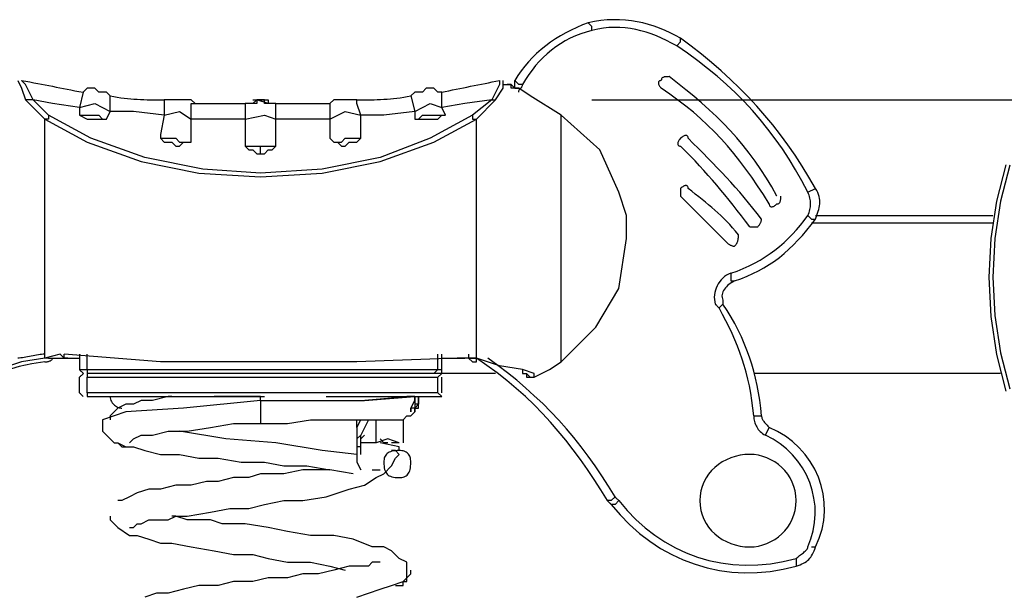
# Model space of a CAD drawing. Extents: x -8.3 to 41.4, y 1.8 to 18.2.
# Drawn here: x 6.1 to 12.6, y 4.5 to 8.3 of the extents above; entities that cross this region are included whole.
import ezdxf

# ---------------------------------------------------------------- set-up
doc = ezdxf.new("R2010")
doc.units = 0
doc.layers.get('0').update_dxf_attribs({"linetype": 'CONTINUOUS'})

msp = doc.modelspace()

# ---------------------------------------------------------------- linework, layer by layer
at = {"color": 0}
for points in [[(9.867, 8.2818), (9.867, 8.2818), (9.8291, 8.2668), (9.7919, 8.2508), (9.7555, 8.2334), (9.72, 8.2151), (9.6853, 8.1953), (9.6516, 8.1746), (9.6189, 8.1525), (9.5875, 8.1294), (9.557, 8.1048), (9.5279, 8.0793), (9.5002, 8.0525), (9.474, 8.0246), (9.449, 7.9953), (9.4258, 7.965), (9.4042, 7.9335), (9.3844, 7.9008)], [(10.4766, 8.1802), (10.4766, 8.1802), (10.4428, 8.1985), (10.4086, 8.2158), (10.3738, 8.2315), (10.3384, 8.246), (10.3024, 8.2588), (10.2658, 8.2702), (10.2286, 8.28), (10.1908, 8.2881), (10.1524, 8.2942), (10.1134, 8.2987), (10.0738, 8.3011), (10.0336, 8.3016), (9.9928, 8.2999), (9.9514, 8.2961), (9.9094, 8.29), (9.867, 8.2818)], [(9.8924, 8.231), (9.8924, 8.2564), (9.867, 8.2818)], [(10.4512, 8.1294), (10.4512, 8.1294), (10.4176, 8.1477), (10.3843, 8.165), (10.3507, 8.1807), (10.3173, 8.1952), (10.2835, 8.208), (10.2497, 8.2194), (10.2156, 8.2292), (10.1813, 8.2373), (10.1465, 8.2434), (10.1115, 8.2479), (10.0761, 8.2503), (10.0404, 8.2508), (10.0041, 8.2491), (9.9674, 8.2453), (9.9302, 8.2392), (9.8924, 8.231)], [(9.8924, 8.231), (9.8924, 8.231), (9.8547, 8.2205), (9.8184, 8.2083), (9.7833, 8.1944), (9.7494, 8.1789), (9.7166, 8.1617), (9.6851, 8.1429), (9.6548, 8.1225), (9.6257, 8.1008), (9.5975, 8.0773), (9.5708, 8.0525), (9.5451, 8.0262), (9.5208, 7.9988), (9.4974, 7.9697), (9.4755, 7.9395), (9.4547, 7.908), (9.4352, 7.8754)], [(10.4512, 8.1294), (10.4766, 8.1548), (10.4766, 8.1802)], [(11.3656, 7.1896), (11.3656, 7.1896), (11.322, 7.2646), (11.2773, 7.3373), (11.2311, 7.4078), (11.1838, 7.4765), (11.1347, 7.543), (11.0842, 7.6078), (11.032, 7.6709), (10.9782, 7.7325), (10.9224, 7.7923), (10.865, 7.851), (10.8054, 7.9083), (10.744, 7.9646), (10.6803, 8.0197), (10.6147, 8.0739), (10.5468, 8.1273), (10.4766, 8.1802)], [(11.3148, 7.1642), (11.3148, 7.1642), (11.2757, 7.2392), (11.2349, 7.3119), (11.1921, 7.3823), (11.1476, 7.4507), (11.1009, 7.5168), (11.0525, 7.5811), (11.002, 7.6433), (10.9496, 7.7039), (10.8949, 7.7625), (10.8382, 7.8195), (10.7793, 7.8747), (10.7182, 7.9285), (10.6548, 7.9806), (10.5892, 8.0315), (10.5214, 8.081), (10.4512, 8.1294)], [(10.4004, 7.9262), (10.4004, 7.9262), (10.3956, 7.9261), (10.3908, 7.9261), (10.3861, 7.9259), (10.3816, 7.9258), (10.3771, 7.9253), (10.373, 7.9248), (10.369, 7.924), (10.3654, 7.923), (10.3619, 7.9216), (10.3588, 7.9199), (10.356, 7.9178), (10.3538, 7.9154), (10.3518, 7.9124), (10.3506, 7.909), (10.3497, 7.9051), (10.3496, 7.9008), (10.3496, 7.9008), (10.3451, 7.9005), (10.3412, 7.8996), (10.3379, 7.8982), (10.3352, 7.8964), (10.3331, 7.894), (10.3316, 7.8913), (10.3307, 7.8882), (10.3305, 7.8849), (10.3307, 7.8811), (10.3316, 7.8771), (10.3331, 7.8728), (10.3352, 7.8685), (10.3379, 7.8638), (10.3412, 7.8593), (10.3451, 7.8545), (10.3496, 7.85)], [(11.1116, 7.1388), (11.1116, 7.1388), (11.0775, 7.1994), (11.0424, 7.258), (11.0059, 7.3143), (10.9683, 7.3689), (10.9291, 7.4215), (10.8887, 7.4726), (10.8468, 7.5222), (10.8036, 7.5706), (10.7587, 7.6175), (10.7123, 7.6635), (10.6644, 7.7086), (10.615, 7.7531), (10.5639, 7.7968), (10.5111, 7.8402), (10.4565, 7.8832), (10.4004, 7.9262)], [(6.1078, 7.9008), (6.1332, 7.85), (6.1586, 7.7738)], [(6.1332, 7.9008), (6.1332, 7.9008), (6.1611, 7.896), (6.188, 7.8912), (6.214, 7.8864), (6.2395, 7.8816), (6.2641, 7.8768), (6.2885, 7.872), (6.3124, 7.8672), (6.3364, 7.8627), (6.3601, 7.8579), (6.384, 7.8531), (6.4082, 7.8483), (6.4331, 7.8435), (6.4584, 7.8387), (6.4845, 7.8339), (6.5114, 7.8291), (6.5396, 7.8246)], [(6.2094, 7.7738), (6.1586, 7.8754), (6.1332, 7.9008)], [(8.9018, 7.8246), (8.9018, 7.8246), (8.9255, 7.8291), (8.9492, 7.8339), (8.9729, 7.8387), (8.9969, 7.8435), (9.0206, 7.8483), (9.0446, 7.8531), (9.0683, 7.8579), (9.0923, 7.8627), (9.116, 7.8672), (9.1397, 7.872), (9.1634, 7.8768), (9.1874, 7.8816), (9.2111, 7.8864), (9.2351, 7.8912), (9.2588, 7.896), (9.2828, 7.9008)], [(9.2828, 7.9008), (9.2828, 7.8754), (9.232, 7.7738)], [(9.2574, 7.7738), (9.3082, 7.85), (9.3082, 7.9008)], [(9.3082, 7.8754), (9.3082, 7.8754), (9.3082, 7.8754)], [(9.3082, 7.8754), (9.3082, 7.8754), (9.3336, 7.8754), (9.359, 7.8754), (9.3844, 7.85), (9.4098, 7.85)], [(9.3082, 7.8754), (9.3336, 7.8754), (9.3336, 7.8754)], [(9.4098, 7.85), (9.3844, 7.85), (9.3844, 7.85), (9.359, 7.85), (9.359, 7.85), (9.359, 7.8754), (9.3336, 7.8754), (9.3336, 7.8754), (9.3336, 7.8754), (9.3336, 7.8754)], [(9.359, 7.85), (9.359, 7.85), (9.359, 7.8754), (9.3336, 7.8754), (9.3336, 7.8754), (9.3336, 7.8754), (9.3336, 7.8754), (9.3336, 7.8754)], [(9.3844, 7.85), (9.3844, 7.85), (9.3844, 7.8543), (9.3844, 7.8582), (9.3844, 7.8617), (9.3844, 7.8649), (9.3844, 7.8677), (9.3844, 7.8704), (9.3844, 7.8728), (9.3844, 7.8753), (9.3844, 7.8777), (9.3844, 7.8801), (9.3844, 7.8827), (9.3844, 7.8856), (9.3844, 7.8887), (9.3844, 7.8923), (9.3844, 7.8962), (9.3844, 7.9008)], [(9.4352, 7.8754), (9.4098, 7.8754), (9.3844, 7.9008)], [(9.4098, 7.8246), (9.4098, 7.8246), (9.4099, 7.8289), (9.4107, 7.8328), (9.4119, 7.8363), (9.4136, 7.8395), (9.4155, 7.8423), (9.4177, 7.845), (9.42, 7.8474), (9.4224, 7.8499), (9.4247, 7.8523), (9.4271, 7.8547), (9.4292, 7.8573), (9.4312, 7.8602), (9.4328, 7.8633), (9.4341, 7.8669), (9.4349, 7.8708), (9.4352, 7.8754)], [(6.5396, 7.8246), (6.5396, 7.8246), (6.5142, 7.723)], [(6.7174, 7.7992), (6.692, 7.8246), (6.6666, 7.8246), (6.6412, 7.8246), (6.6158, 7.85), (6.5904, 7.85), (6.565, 7.85), (6.5396, 7.8246), (6.5396, 7.8246)], [(6.7174, 7.7992), (6.7174, 7.7992), (6.7408, 7.7946), (6.7637, 7.7907), (6.7862, 7.7872), (6.8085, 7.7844), (6.8303, 7.7818), (6.8521, 7.7799), (6.8735, 7.7782), (6.8951, 7.7769), (6.9164, 7.7758), (6.938, 7.775), (6.9596, 7.7744), (6.9816, 7.7741), (7.0037, 7.7738), (7.0264, 7.7738), (7.0493, 7.7738), (7.073, 7.7738)], [(6.7174, 7.6976), (6.7174, 7.7738), (6.7174, 7.7992)], [(8.343, 7.7738), (8.343, 7.7738), (8.3664, 7.7738), (8.3893, 7.7738), (8.4118, 7.7738), (8.4341, 7.7741), (8.4559, 7.7744), (8.4777, 7.775), (8.4991, 7.7758), (8.5207, 7.7769), (8.542, 7.7782), (8.5636, 7.7799), (8.5852, 7.7818), (8.6072, 7.7844), (8.6293, 7.7872), (8.652, 7.7907), (8.6749, 7.7946), (8.6986, 7.7992)], [(8.9018, 7.8246), (8.8764, 7.8246), (8.851, 7.85), (8.8256, 7.85), (8.8002, 7.85), (8.7748, 7.8246), (8.7494, 7.8246), (8.724, 7.8246), (8.6986, 7.7992)], [(8.6986, 7.7992), (8.6986, 7.7992), (8.724, 7.6976)], [(8.9018, 7.723), (8.9018, 7.7992), (8.9018, 7.8246)], [(9.6892, 7.6722), (9.486, 7.7992), (9.4098, 7.85)], [(11.0608, 7.088), (11.0608, 7.088), (11.0226, 7.1486), (10.9844, 7.2071), (10.9458, 7.2634), (10.9068, 7.3177), (10.8671, 7.3699), (10.8268, 7.4205), (10.7855, 7.4693), (10.7433, 7.5166), (10.6997, 7.5621), (10.6549, 7.6065), (10.6085, 7.6496), (10.5607, 7.6916), (10.5109, 7.7324), (10.4593, 7.7724), (10.4055, 7.8115), (10.3496, 7.85)], [(6.1586, 7.7738), (6.2856, 7.6468)], [(6.2094, 7.7738), (6.184, 7.7738), (6.1586, 7.7738)], [(6.311, 7.6722), (6.2094, 7.7738)], [(6.5142, 7.723), (6.3364, 7.7484), (6.2094, 7.7738)], [(6.5142, 7.723), (6.6158, 7.7484), (6.7174, 7.6976)], [(6.5142, 7.723), (6.5142, 7.6722)], [(7.2762, 7.7484), (7.2508, 7.7738), (7.2254, 7.7738), (7.2, 7.7738), (7.1746, 7.7738), (7.1492, 7.7738), (7.1238, 7.7738), (7.0984, 7.7738), (7.073, 7.7738)], [(7.073, 7.7738), (7.073, 7.7738), (7.073, 7.6722)], [(7.2508, 7.7484), (7.2508, 7.7484), (7.2742, 7.7484), (7.2971, 7.7484), (7.3196, 7.7484), (7.3419, 7.7484), (7.3637, 7.7484), (7.3855, 7.7484), (7.4069, 7.7484), (7.4285, 7.7484), (7.4498, 7.7484), (7.4714, 7.7484), (7.493, 7.7484), (7.515, 7.7484), (7.5371, 7.7484), (7.5598, 7.7484), (7.5827, 7.7484), (7.6064, 7.7484)], [(7.2508, 7.6468), (7.2508, 7.723), (7.2508, 7.7484)], [(7.6572, 7.7484), (7.6064, 7.7484)], [(7.6064, 7.7484), (7.6064, 7.7484), (7.6064, 7.6468)], [(7.6826, 7.7738), (7.6826, 7.7484), (7.6826, 7.7484), (7.6572, 7.7484), (7.6572, 7.7484)], [(7.6572, 7.7738), (7.6826, 7.7738), (7.6826, 7.7738), (7.6826, 7.7738), (7.6826, 7.7738), (7.6826, 7.7738), (7.6826, 7.7738), (7.6826, 7.7738), (7.6572, 7.7484)], [(7.6572, 7.7484), (7.6572, 7.7484), (7.6572, 7.7484), (7.6572, 7.7484), (7.6572, 7.7484), (7.6572, 7.7484)], [(7.6572, 7.7484), (7.6572, 7.7484), (7.6572, 7.7484), (7.6572, 7.7484)], [(7.6572, 7.7484), (7.6572, 7.7484), (7.6572, 7.7484), (7.6572, 7.7484)], [(7.6572, 7.7484), (7.6572, 7.7484), (7.6572, 7.7484), (7.6572, 7.7484), (7.6572, 7.7484), (7.6572, 7.7484)], [(7.6826, 7.7484), (7.6826, 7.7484), (7.6826, 7.7484), (7.6572, 7.7484), (7.6572, 7.7484)], [(7.6572, 7.7484), (7.6572, 7.7484), (7.6572, 7.7484), (7.6572, 7.7484), (7.6572, 7.7484), (7.6572, 7.7484)], [(7.6572, 7.7484), (7.6572, 7.7484), (7.6572, 7.7484), (7.6572, 7.7484), (7.6572, 7.7484), (7.6572, 7.7484)], [(7.6572, 7.7484), (7.6572, 7.7484), (7.6572, 7.7484), (7.6572, 7.7484)], [(7.6572, 7.7484), (7.6572, 7.7484), (7.6572, 7.7484), (7.6572, 7.7484)], [(7.6572, 7.7484), (7.6572, 7.7484), (7.6572, 7.7484)], [(7.6572, 7.7484), (7.6572, 7.7484), (7.6572, 7.7484)], [(7.6572, 7.7484), (7.6572, 7.7484), (7.6572, 7.7484), (7.6572, 7.7484), (7.6572, 7.7484)], [(7.6572, 7.7484), (7.6572, 7.7484)], [(7.6572, 7.7484), (7.6572, 7.7484), (7.6572, 7.7484), (7.6572, 7.7484), (7.6572, 7.7484)], [(7.6572, 7.7484), (7.6572, 7.7484), (7.6572, 7.7484)], [(7.6572, 7.7484), (7.6572, 7.7484)], [(7.6572, 7.7484), (7.6572, 7.7484), (7.6572, 7.7484)], [(7.6572, 7.7484), (7.6572, 7.7484), (7.6572, 7.7484)], [(7.6572, 7.7484), (7.6572, 7.7484), (7.6572, 7.7484)], [(7.6826, 7.7738), (7.6826, 7.7738), (7.6826, 7.7738)], [(7.6826, 7.7738), (7.6826, 7.7738), (7.6826, 7.7738)], [(7.6826, 7.7738), (7.6826, 7.7738), (7.6826, 7.7738), (7.708, 7.7738)], [(7.7334, 7.7484), (7.7334, 7.7738), (7.708, 7.7738), (7.6826, 7.7738)], [(7.6826, 7.7738), (7.6826, 7.7738), (7.6826, 7.7738)], [(7.7588, 7.7484), (7.6826, 7.7738)], [(7.708, 7.7738), (7.708, 7.7738), (7.7334, 7.7738)], [(7.708, 7.7738), (7.708, 7.7738), (7.708, 7.7738), (7.708, 7.7738), (7.708, 7.7738), (7.708, 7.7738), (7.708, 7.7738), (7.708, 7.7738), (7.708, 7.7738), (7.708, 7.7738), (7.708, 7.7738)], [(7.7334, 7.7738), (7.7334, 7.7738), (7.7334, 7.7738), (7.7334, 7.7738), (7.7334, 7.7738)], [(7.7334, 7.7738), (7.7334, 7.7738), (7.7334, 7.7738), (7.7334, 7.7738)], [(7.7334, 7.7738), (7.7588, 7.7738), (7.7588, 7.7484), (7.7588, 7.7484), (7.7588, 7.7484), (7.7588, 7.7484)], [(7.7588, 7.7484), (7.7588, 7.7484), (7.7588, 7.7484), (7.7334, 7.7484)], [(7.8096, 7.7484), (7.7842, 7.7484), (7.7588, 7.7484)], [(7.8096, 7.7484), (7.8096, 7.7484), (7.833, 7.7484), (7.8559, 7.7484), (7.8784, 7.7484), (7.9007, 7.7484), (7.9225, 7.7484), (7.9443, 7.7484), (7.9657, 7.7484), (7.9873, 7.7484), (8.0086, 7.7484), (8.0302, 7.7484), (8.0518, 7.7484), (8.0738, 7.7484), (8.0959, 7.7484), (8.1186, 7.7484), (8.1415, 7.7484), (8.1652, 7.7484)], [(7.8096, 7.6468), (7.8096, 7.723), (7.8096, 7.7484)], [(8.343, 7.7738), (8.343, 7.7738), (8.3176, 7.7738), (8.2922, 7.7738), (8.2668, 7.7738), (8.2414, 7.7738), (8.216, 7.7738), (8.1906, 7.7738), (8.1652, 7.7484)], [(8.1652, 7.7484), (8.1652, 7.7484), (8.1652, 7.6468)], [(8.3684, 7.6722), (8.343, 7.7484), (8.343, 7.7738)], [(8.724, 7.6976), (8.8256, 7.7484), (8.9018, 7.723)], [(9.232, 7.7738), (9.0542, 7.7484), (8.9018, 7.723)], [(8.9272, 7.6722), (8.9018, 7.723)], [(9.232, 7.7738), (9.105, 7.6722)], [(9.1304, 7.6468), (9.2574, 7.7738)], [(9.232, 7.7738), (9.232, 7.7738), (9.2574, 7.7738)], [(9.8924, 7.7738), (36.9688, 7.7738)], [(6.311, 7.6722), (6.311, 7.6468), (6.2856, 7.6468)], [(9.105, 7.6722), (8.8256, 7.5198), (8.4954, 7.3928), (8.1144, 7.3166), (7.708, 7.2912), (7.327, 7.3166), (6.946, 7.3928), (6.5904, 7.5198), (6.311, 7.6722)], [(6.5142, 7.6722), (6.5142, 7.6722), (6.565, 7.6468), (6.5904, 7.6468), (6.6158, 7.6468), (6.6412, 7.6468), (6.6666, 7.6468), (6.692, 7.6468), (6.692, 7.6468), (6.692, 7.6468)], [(6.5142, 7.6722), (6.5142, 7.6722), (6.5396, 7.6722), (6.5904, 7.6722), (6.6158, 7.6722), (6.6412, 7.6722), (6.6666, 7.6468), (6.692, 7.6468), (6.692, 7.6468)], [(6.692, 7.6468), (6.7174, 7.6976)], [(7.073, 7.6722), (6.8698, 7.6976), (6.7174, 7.6976)], [(7.073, 7.6722), (7.0476, 7.5452), (7.0476, 7.5198)], [(7.073, 7.6722), (7.1746, 7.6976), (7.2508, 7.6468)], [(7.6064, 7.6468), (7.7334, 7.6722), (7.8096, 7.6468)], [(8.1652, 7.6468), (8.2668, 7.6976), (8.3684, 7.6722)], [(8.724, 7.6976), (8.5208, 7.6722), (8.3684, 7.6722)], [(8.3684, 7.5198), (8.3684, 7.6468), (8.3684, 7.6722)], [(8.724, 7.6976), (8.724, 7.6468)], [(8.724, 7.6468), (8.7494, 7.6468), (8.7748, 7.6468), (8.8002, 7.6468), (8.8256, 7.6468), (8.851, 7.6468), (8.8764, 7.6468), (8.9018, 7.6722), (8.9018, 7.6722), (8.9272, 7.6722)], [(8.724, 7.6468), (8.724, 7.6468), (8.7494, 7.6468), (8.7748, 7.6722), (8.8256, 7.6722), (8.851, 7.6722), (8.8764, 7.6722), (8.9018, 7.6722), (8.9018, 7.6722), (8.9272, 7.6722)], [(9.105, 7.6722), (9.105, 7.6468), (9.1304, 7.6468)], [(9.6892, 6.0466), (9.6892, 6.1736), (9.6892, 6.3768), (9.6892, 6.6308), (9.6892, 6.8594), (9.6892, 7.088), (9.6892, 7.3674), (9.6892, 7.5452), (9.6892, 7.6722)], [(9.6892, 6.0466), (9.9178, 6.2752), (10.0702, 6.5292), (10.121, 6.8594), (10.121, 7.0118), (10.0702, 7.1642), (9.9432, 7.4436), (9.6892, 7.6722)], [(6.2856, 7.6468), (6.565, 7.4944), (6.9206, 7.3674), (7.3016, 7.2912), (7.708, 7.2658), (8.1144, 7.2912), (8.4954, 7.3674), (8.851, 7.4944), (9.1304, 7.6468)], [(6.2856, 6.072), (6.2856, 6.4784), (6.2856, 6.961), (6.2856, 7.342), (6.2856, 7.6468)], [(7.6064, 7.6468), (7.4032, 7.6468), (7.2508, 7.6468)], [(7.2508, 7.5198), (7.2508, 7.6214), (7.2508, 7.6468)], [(7.6064, 7.6468), (7.6064, 7.5452), (7.6064, 7.469)], [(8.1652, 7.6468), (7.962, 7.6468), (7.8096, 7.6468)], [(7.8096, 7.469), (7.8096, 7.596), (7.8096, 7.6468)], [(8.1652, 7.6468), (8.1652, 7.5452), (8.1652, 7.5198)], [(9.1304, 6.072), (9.1304, 6.453), (9.1304, 6.961), (9.1304, 7.342), (9.1304, 7.6468)], [(10.5274, 7.5198), (10.5274, 7.5198), (10.5271, 7.5241), (10.5262, 7.528), (10.5248, 7.5313), (10.523, 7.534), (10.5206, 7.5361), (10.5179, 7.5376), (10.5148, 7.5385), (10.5115, 7.5388), (10.5077, 7.5385), (10.5037, 7.5376), (10.4994, 7.5361), (10.4951, 7.534), (10.4904, 7.5313), (10.4859, 7.528), (10.4811, 7.5241), (10.4766, 7.5198), (10.4766, 7.5198), (10.4721, 7.515), (10.4682, 7.5102), (10.4649, 7.5055), (10.4622, 7.501), (10.4601, 7.4965), (10.4586, 7.4924), (10.4577, 7.4884), (10.4575, 7.4848), (10.4577, 7.4813), (10.4586, 7.4782), (10.4601, 7.4754), (10.4622, 7.4732), (10.4649, 7.4712), (10.4682, 7.47), (10.4721, 7.4691), (10.4766, 7.469)], [(7.0476, 7.5198), (7.073, 7.4944), (7.0984, 7.4944), (7.1238, 7.4944), (7.1492, 7.469), (7.1746, 7.469), (7.2, 7.4944), (7.2254, 7.4944), (7.2508, 7.4944), (7.2508, 7.5198)], [(7.0476, 7.5198), (7.073, 7.5198), (7.0984, 7.5198), (7.1238, 7.5198), (7.1492, 7.5198), (7.1746, 7.4944), (7.2, 7.4944), (7.2254, 7.4944), (7.2508, 7.4944), (7.2508, 7.5198)], [(7.6064, 7.469), (7.6318, 7.4436), (7.6572, 7.4436), (7.6826, 7.4182), (7.708, 7.4182), (7.708, 7.4182)], [(7.6064, 7.469), (7.6318, 7.469), (7.6572, 7.469), (7.6826, 7.469), (7.708, 7.469)], [(7.708, 7.4182), (7.7334, 7.4182), (7.7588, 7.4436), (7.7842, 7.4436), (7.8096, 7.469), (7.8096, 7.469)], [(7.708, 7.469), (7.7334, 7.469), (7.7588, 7.469), (7.7842, 7.469), (7.8096, 7.469), (7.8096, 7.469)], [(7.708, 7.4182), (7.708, 7.469)], [(7.708, 7.4182), (7.708, 7.469)], [(8.1652, 7.5198), (8.1906, 7.4944), (8.216, 7.4944), (8.2414, 7.469), (8.2668, 7.469), (8.2922, 7.4944), (8.3176, 7.4944), (8.343, 7.4944), (8.3684, 7.5198), (8.3684, 7.5198)], [(8.1652, 7.5198), (8.1906, 7.4944), (8.216, 7.4944), (8.2414, 7.4944), (8.2668, 7.5198), (8.2922, 7.5198), (8.3176, 7.5198), (8.343, 7.5198), (8.3684, 7.5198), (8.3684, 7.5198)], [(10.9338, 6.9356), (10.9338, 6.9356), (10.9053, 6.9731), (10.8776, 7.0095), (10.8501, 7.0449), (10.823, 7.0796), (10.7959, 7.1133), (10.7689, 7.1466), (10.7418, 7.1793), (10.7147, 7.2118), (10.687, 7.2437), (10.6591, 7.2755), (10.6306, 7.3073), (10.6016, 7.3391), (10.5716, 7.3709), (10.5409, 7.4032), (10.5093, 7.4357), (10.4766, 7.469)], [(11.01, 6.9864), (11.01, 6.9864), (10.9812, 7.0239), (10.9527, 7.0603), (10.9239, 7.0957), (10.8953, 7.1304), (10.8662, 7.1641), (10.8371, 7.1974), (10.8077, 7.2301), (10.7782, 7.2626), (10.7481, 7.2945), (10.7179, 7.3263), (10.6872, 7.3581), (10.6563, 7.3899), (10.6247, 7.4217), (10.5928, 7.454), (10.5604, 7.4865), (10.5274, 7.5198)], [(12.6207, 7.3443), (12.5592, 7.1061), (12.5214, 6.8593), (12.5086, 6.6054), (12.5086, 6.6054), (12.5214, 6.3467), (12.5592, 6.0961), (12.6207, 5.8544)], [(12.6459, 7.342), (12.5846, 7.105), (12.5468, 6.859), (12.534, 6.6054), (12.534, 6.6054), (12.5468, 6.3515), (12.5846, 6.1056), (12.6459, 5.8685)], [(10.5274, 7.1896), (10.5274, 7.1896), (10.5271, 7.1939), (10.5262, 7.1978), (10.5248, 7.2011), (10.523, 7.2038), (10.5206, 7.2059), (10.5179, 7.2074), (10.5148, 7.2083), (10.5115, 7.2086), (10.5077, 7.2083), (10.5037, 7.2074), (10.4994, 7.2059), (10.4951, 7.2038), (10.4904, 7.2011), (10.4859, 7.1978), (10.4811, 7.1939), (10.4766, 7.1896), (10.4766, 7.1896), (10.4766, 7.1848), (10.4766, 7.18), (10.4766, 7.1753), (10.4766, 7.1708), (10.4766, 7.1663), (10.4766, 7.1622), (10.4766, 7.1582), (10.4766, 7.1546), (10.4766, 7.1511), (10.4766, 7.148), (10.4766, 7.1452), (10.4766, 7.143), (10.4766, 7.141), (10.4766, 7.1398), (10.4766, 7.1389), (10.4766, 7.1388)], [(10.7814, 6.834), (10.4766, 7.1388)], [(10.8576, 6.8848), (10.8576, 6.8848), (10.8384, 6.9079), (10.8194, 6.9301), (10.8002, 6.9513), (10.781, 6.9717), (10.7615, 6.9912), (10.7419, 7.0102), (10.722, 7.0286), (10.702, 7.0467), (10.6815, 7.0643), (10.6608, 7.0819), (10.6397, 7.0993), (10.6182, 7.1169), (10.5962, 7.1345), (10.5737, 7.1524), (10.5508, 7.1707), (10.5274, 7.1896)], [(11.0608, 7.088), (11.0608, 7.088), (11.0609, 7.0835), (11.0618, 7.0796), (11.063, 7.0763), (11.065, 7.0736), (11.0672, 7.0715), (11.07, 7.07), (11.0731, 7.0691), (11.0766, 7.0689), (11.0802, 7.0691), (11.0842, 7.07), (11.0883, 7.0715), (11.0928, 7.0736), (11.0973, 7.0763), (11.102, 7.0796), (11.1068, 7.0835), (11.1116, 7.088), (11.1116, 7.088), (11.1159, 7.0881), (11.1198, 7.089), (11.1232, 7.0902), (11.1262, 7.0922), (11.1286, 7.0944), (11.1307, 7.0972), (11.1324, 7.1003), (11.1338, 7.1038), (11.1348, 7.1074), (11.1356, 7.1114), (11.1361, 7.1155), (11.1366, 7.12), (11.1367, 7.1245), (11.1369, 7.1292), (11.1369, 7.134), (11.137, 7.1388)], [(11.3148, 7.1642), (11.3656, 7.1896), (11.3656, 7.1896)], [(11.3148, 7.0118), (11.3148, 7.0118), (11.3191, 7.0211), (11.323, 7.0307), (11.3263, 7.0403), (11.329, 7.0499), (11.3311, 7.0592), (11.3326, 7.0688), (11.3335, 7.0784), (11.3338, 7.088), (11.3335, 7.0973), (11.3326, 7.1069), (11.3311, 7.1165), (11.329, 7.1261), (11.3263, 7.1354), (11.323, 7.145), (11.3191, 7.1546), (11.3148, 7.1642)], [(11.3656, 6.9864), (11.3656, 6.9864), (11.3701, 7.0003), (11.3748, 7.0138), (11.3791, 7.0267), (11.3833, 7.0394), (11.3869, 7.0516), (11.39, 7.0638), (11.3924, 7.0758), (11.3941, 7.0879), (11.3948, 7.0997), (11.3945, 7.1117), (11.393, 7.1239), (11.3905, 7.1363), (11.3864, 7.1488), (11.3811, 7.1619), (11.3741, 7.1754), (11.3656, 7.1896)], [(10.8068, 6.6308), (10.8068, 6.6308), (10.8487, 6.6455), (10.889, 6.6617), (10.9276, 6.6788), (10.9647, 6.6974), (11.0002, 6.7169), (11.0344, 6.7379), (11.0671, 6.7598), (11.0988, 6.7832), (11.1291, 6.8075), (11.1583, 6.833), (11.1865, 6.8597), (11.2139, 6.8879), (11.2401, 6.917), (11.2658, 6.9473), (11.2905, 6.9788), (11.3148, 7.0118)], [(11.3148, 7.0118), (11.3402, 6.9864), (11.3656, 6.9864)], [(11.3656, 7.0118), (12.534, 7.0118)], [(10.8322, 6.58), (10.8322, 6.58), (10.8741, 6.5947), (10.9144, 6.6109), (10.9531, 6.6283), (10.9905, 6.647), (11.0263, 6.667), (11.0611, 6.6884), (11.0947, 6.7111), (11.1274, 6.7355), (11.159, 6.7611), (11.19, 6.7884), (11.2203, 6.8172), (11.2501, 6.8478), (11.2792, 6.8797), (11.3082, 6.9136), (11.3368, 6.949), (11.3656, 6.9864)], [(10.9338, 6.9356), (10.9338, 6.9356), (10.9383, 6.9356), (10.9431, 6.9356), (10.9476, 6.9356), (10.9523, 6.9356), (10.9566, 6.9356), (10.9609, 6.9356), (10.9649, 6.9356), (10.9687, 6.9356), (10.972, 6.9356), (10.9751, 6.9356), (10.9778, 6.9356), (10.9802, 6.9356), (10.982, 6.9356), (10.9834, 6.9356), (10.9843, 6.9356), (10.9846, 6.9356), (10.9846, 6.9356), (10.9889, 6.9401), (10.9928, 6.9449), (10.9962, 6.9494), (10.9992, 6.9541), (11.0016, 6.9584), (11.0037, 6.9627), (11.0054, 6.9667), (11.0068, 6.9705), (11.0078, 6.9738), (11.0086, 6.9769), (11.0091, 6.9796), (11.0096, 6.982), (11.0097, 6.9838), (11.0099, 6.9852), (11.0099, 6.9861), (11.01, 6.9864)], [(12.534, 6.961), (11.3402, 6.961)], [(10.7814, 6.834), (10.7814, 6.834), (10.7859, 6.8294), (10.7907, 6.8255), (10.7952, 6.822), (10.7999, 6.8192), (10.8042, 6.8166), (10.8085, 6.8147), (10.8125, 6.813), (10.8163, 6.8117), (10.8196, 6.8106), (10.8227, 6.8098), (10.8254, 6.8092), (10.8278, 6.8089), (10.8296, 6.8086), (10.831, 6.8086), (10.8319, 6.8086), (10.8322, 6.8086), (10.8322, 6.8086), (10.8365, 6.8131), (10.8404, 6.8179), (10.8438, 6.8227), (10.8468, 6.8275), (10.8492, 6.8323), (10.8513, 6.8371), (10.853, 6.8419), (10.8544, 6.8467), (10.8554, 6.8512), (10.8562, 6.856), (10.8567, 6.8608), (10.8572, 6.8656), (10.8573, 6.8704), (10.8575, 6.8752), (10.8575, 6.88), (10.8576, 6.8848)], [(10.8068, 6.6308), (10.8068, 6.6308), (10.7927, 6.6251), (10.7793, 6.6178), (10.7667, 6.6089), (10.7551, 6.599), (10.7441, 6.5876), (10.7342, 6.5753), (10.7253, 6.562), (10.7178, 6.5482), (10.7112, 6.5335), (10.7059, 6.5185), (10.702, 6.5031), (10.6995, 6.4878), (10.6984, 6.4723), (10.699, 6.4571), (10.7012, 6.442), (10.7052, 6.4276), (10.7052, 6.4276), (10.7053, 6.4273), (10.7061, 6.4265), (10.7073, 6.4252), (10.709, 6.4236), (10.7109, 6.4216), (10.7131, 6.4195), (10.7154, 6.4171), (10.7178, 6.4148), (10.7201, 6.4124), (10.7225, 6.4101), (10.7246, 6.4079), (10.7266, 6.406), (10.7282, 6.4043), (10.7295, 6.4031), (10.7303, 6.4023), (10.7306, 6.4022)], [(10.8068, 6.6308), (10.8068, 6.58), (10.8322, 6.58)], [(10.8322, 6.58), (10.8322, 6.58), (10.8226, 6.5749), (10.8132, 6.5692), (10.804, 6.563), (10.7952, 6.5565), (10.7867, 6.5493), (10.7789, 6.5419), (10.7717, 6.534), (10.7655, 6.526), (10.7599, 6.5174), (10.7554, 6.5087), (10.752, 6.4997), (10.7499, 6.4907), (10.749, 6.4812), (10.7498, 6.4719), (10.752, 6.4623), (10.756, 6.453), (10.756, 6.453), (10.756, 6.4527), (10.756, 6.4519), (10.756, 6.4506), (10.756, 6.449), (10.756, 6.447), (10.756, 6.4449), (10.756, 6.4425), (10.756, 6.4402), (10.756, 6.4378), (10.756, 6.4355), (10.756, 6.4333), (10.756, 6.4314), (10.756, 6.4297), (10.756, 6.4285), (10.756, 6.4277), (10.756, 6.4276)], [(10.7306, 6.4022), (10.756, 6.4276), (10.756, 6.4276)], [(11.01, 5.691), (11.01, 5.691), (11.0045, 5.7427), (10.9979, 5.7934), (10.99, 5.843), (10.981, 5.8918), (10.9703, 5.9394), (10.9585, 5.9864), (10.9452, 6.0326), (10.9306, 6.0783), (10.9142, 6.1231), (10.8965, 6.1675), (10.8772, 6.2115), (10.8563, 6.2552), (10.8337, 6.2985), (10.8095, 6.3417), (10.7836, 6.3846), (10.756, 6.4276)], [(10.9592, 5.691), (10.9592, 5.691), (10.9538, 5.7424), (10.9472, 5.7923), (10.9394, 5.8406), (10.9306, 5.8878), (10.9204, 5.9335), (10.9091, 5.9784), (10.8965, 6.0223), (10.883, 6.0656), (10.868, 6.1081), (10.852, 6.1502), (10.8346, 6.192), (10.8163, 6.2338), (10.7965, 6.2755), (10.7758, 6.3174), (10.7537, 6.3595), (10.7306, 6.4022)], [(6.2856, 6.0466), (6.2856, 6.0466), (6.2007, 6.034), (6.118, 6.0157), (6.0377, 5.9916), (5.9601, 5.962), (5.8853, 5.9267), (5.8139, 5.8862), (5.7461, 5.8403), (5.6823, 5.7894), (5.6224, 5.7331), (5.5671, 5.6721), (5.5165, 5.6062), (5.4711, 5.5357), (5.4309, 5.4604), (5.3965, 5.3808), (5.368, 5.2966), (5.3458, 5.2084)], [(6.2856, 6.072), (6.1332, 6.0466), (5.9808, 5.9958), (5.9046, 5.9704), (5.8792, 5.9704)], [(6.2856, 6.0974), (6.2856, 6.0974), (6.2757, 6.0971), (6.2653, 6.0963), (6.2545, 6.095), (6.2435, 6.0934), (6.2319, 6.0914), (6.2202, 6.0893), (6.2083, 6.0869), (6.1966, 6.0846), (6.1846, 6.0822), (6.1727, 6.0799), (6.161, 6.0777), (6.1497, 6.0758), (6.1385, 6.0741), (6.1278, 6.0729), (6.1174, 6.0721), (6.1078, 6.072)], [(6.3872, 6.0974), (6.2856, 6.072)], [(6.311, 6.072), (6.311, 6.072), (6.311, 6.072), (6.311, 6.072), (6.2856, 6.072)], [(6.2856, 6.0466), (6.2856, 6.0466), (6.286, 6.0466), (6.2876, 6.0466), (6.2901, 6.0466), (6.2934, 6.0469), (6.2972, 6.0472), (6.3016, 6.0478), (6.3062, 6.0486), (6.311, 6.0497), (6.3155, 6.051), (6.3202, 6.0527), (6.3245, 6.0546), (6.3284, 6.0572), (6.3316, 6.06), (6.3342, 6.0635), (6.3358, 6.0674), (6.3364, 6.072)], [(6.311, 6.072), (6.3618, 6.072), (6.4126, 6.072)], [(6.3364, 6.072), (6.4126, 6.072)], [(6.4126, 6.072), (6.4126, 6.072), (6.3872, 6.0974)], [(9.0034, 6.072), (8.343, 6.0466), (7.708, 6.0466), (7.0476, 6.0466), (6.4126, 6.0974)], [(6.438, 6.072), (6.4126, 6.072), (6.4126, 6.072), (6.4126, 6.0974)], [(6.4126, 6.072), (6.4126, 6.072), (6.4126, 6.072)], [(6.4126, 6.072), (6.4126, 6.072), (6.4126, 6.072)], [(6.4126, 6.072), (6.5142, 6.072)], [(6.4126, 6.072), (6.4126, 6.072), (6.4126, 6.072)], [(6.5142, 6.0974), (6.5142, 5.9958)], [(6.565, 5.9958), (6.565, 6.0974)], [(8.8764, 5.9958), (8.8764, 6.0974)], [(8.9018, 5.9958), (8.9018, 6.0974)], [(8.9018, 6.072), (9.0034, 6.072)], [(8.978, 6.072), (8.978, 6.072), (9.0034, 6.072)], [(8.978, 6.072), (8.978, 6.072), (8.978, 6.072), (9.0034, 6.072)], [(9.1304, 6.072), (9.0034, 6.072)], [(9.0034, 6.072), (9.0542, 6.072)], [(9.0034, 6.072), (9.0034, 6.072), (9.0034, 6.072)], [(9.0796, 6.0974), (9.0796, 6.0974), (9.0796, 6.072), (9.0796, 6.072), (9.105, 6.0466), (9.105, 6.0466), (9.105, 6.0466), (9.1304, 6.0466), (9.1304, 6.072)], [(9.0796, 6.072), (9.1304, 6.072)], [(9.5114, 5.945), (9.5114, 5.9704), (9.4352, 5.9958), (9.2828, 6.0212), (9.1304, 6.072)], [(9.994, 5.1322), (9.994, 5.1322), (9.9507, 5.2027), (9.9068, 5.2714), (9.8619, 5.3385), (9.8161, 5.404), (9.7689, 5.4677), (9.7206, 5.5299), (9.6707, 5.5905), (9.6193, 5.6497), (9.5659, 5.7072), (9.5107, 5.7634), (9.4533, 5.8181), (9.3938, 5.8715), (9.3317, 5.9234), (9.2674, 5.9742), (9.2003, 6.0237), (9.1304, 6.072)], [(10.0448, 5.1576), (10.0448, 5.1576), (10.0015, 5.2278), (9.9576, 5.2957), (9.9128, 5.3615), (9.8673, 5.4254), (9.8205, 5.4872), (9.7727, 5.5473), (9.7236, 5.6056), (9.6733, 5.6624), (9.6212, 5.7175), (9.5677, 5.7714), (9.5124, 5.8239), (9.4554, 5.8755), (9.3963, 5.9258), (9.3352, 5.9753), (9.272, 6.0239), (9.2066, 6.072)], [(9.5114, 5.945), (9.613, 5.9958), (9.6892, 6.0466)], [(6.5142, 5.9958), (6.5142, 5.9958), (6.5143, 5.9955), (6.5151, 5.9947), (6.5163, 5.9934), (6.518, 5.9918), (6.5199, 5.9898), (6.5221, 5.9877), (6.5244, 5.9853), (6.5268, 5.983), (6.5291, 5.9806), (6.5315, 5.9783), (6.5336, 5.9761), (6.5356, 5.9742), (6.5372, 5.9725), (6.5385, 5.9713), (6.5393, 5.9705), (6.5396, 5.9704)], [(6.5142, 5.9958), (6.5142, 5.9958), (6.565, 5.9958)], [(6.565, 5.9958), (6.8952, 5.9958), (7.4286, 5.9958), (8.0128, 5.9958), (8.5208, 5.9958), (8.8764, 5.9958)], [(6.565, 5.9958), (6.565, 5.9704), (6.565, 5.9704)], [(8.851, 5.9704), (8.851, 5.9704), (8.8764, 5.9958)], [(8.8764, 5.9958), (8.9018, 5.9958), (8.9018, 5.9958)], [(8.9018, 5.9704), (8.9018, 5.9704), (8.9018, 5.9705), (8.9018, 5.9713), (8.9018, 5.9725), (8.9018, 5.9742), (8.9018, 5.9761), (8.9018, 5.9783), (8.9018, 5.9806), (8.9018, 5.983), (8.9018, 5.9853), (8.9018, 5.9877), (8.9018, 5.9898), (8.9018, 5.9918), (8.9018, 5.9934), (8.9018, 5.9947), (8.9018, 5.9955), (8.9018, 5.9958)], [(9.4352, 5.9958), (9.4352, 5.9704), (9.4606, 5.9704), (9.4606, 5.9704), (9.486, 5.945)], [(6.5396, 5.9704), (6.5396, 5.9704), (6.5393, 5.9701), (6.5385, 5.9693), (6.5372, 5.968), (6.5356, 5.9664), (6.5336, 5.9644), (6.5315, 5.9623), (6.5291, 5.9599), (6.5268, 5.9576), (6.5244, 5.9552), (6.5221, 5.9529), (6.5199, 5.9507), (6.518, 5.9488), (6.5163, 5.9471), (6.5151, 5.9459), (6.5143, 5.9451), (6.5142, 5.945)], [(6.5142, 5.8434), (6.5142, 5.945)], [(8.851, 5.9704), (8.5208, 5.9704), (7.9874, 5.9704), (7.4286, 5.9704), (6.9206, 5.9704), (6.565, 5.9704)], [(8.9018, 5.9704), (8.6478, 5.9704), (8.2668, 5.9704), (7.7842, 5.9704), (7.2762, 5.9704), (6.8698, 5.9704), (6.565, 5.9704)], [(6.565, 5.9704), (6.565, 5.9704), (6.565, 5.945)], [(6.565, 5.8434), (6.565, 5.945)], [(6.565, 5.945), (6.7428, 5.945), (7.0222, 5.945), (7.3524, 5.945), (7.708, 5.945), (8.0636, 5.945), (8.3938, 5.945), (8.6732, 5.945), (8.8764, 5.945)], [(8.9018, 5.9704), (8.8764, 5.945)], [(8.8764, 5.8434), (8.8764, 5.945)], [(9.2574, 5.9704), (8.9018, 5.9704)], [(8.9018, 5.9704), (8.9018, 5.9704), (8.9018, 5.9704)], [(8.9018, 5.8434), (8.9018, 5.945)], [(9.4606, 5.9704), (9.4606, 5.945), (9.486, 5.945)], [(9.486, 5.945), (9.486, 5.945), (9.486, 5.945), (9.486, 5.945), (9.486, 5.945), (9.5114, 5.945), (9.5114, 5.945), (9.5114, 5.945), (9.5114, 5.945)], [(9.486, 5.945), (9.486, 5.945), (9.5114, 5.945), (9.5114, 5.945)], [(12.5848, 5.9704), (10.9592, 5.9704)], [(6.5142, 5.8434), (6.5142, 5.8434), (6.5143, 5.8431), (6.5151, 5.8423), (6.5163, 5.841), (6.518, 5.8394), (6.5199, 5.8374), (6.5221, 5.8353), (6.5244, 5.8329), (6.5268, 5.8306), (6.5291, 5.8282), (6.5315, 5.8259), (6.5336, 5.8237), (6.5356, 5.8218), (6.5372, 5.8201), (6.5385, 5.8189), (6.5393, 5.8181), (6.5396, 5.818)], [(8.8764, 5.8434), (8.6732, 5.8434), (8.3938, 5.8434), (8.0636, 5.8434), (7.708, 5.8434), (7.3524, 5.8434), (7.0222, 5.8434), (6.7428, 5.8434), (6.565, 5.8434)], [(6.565, 5.8434), (6.565, 5.818), (6.565, 5.818)], [(8.8764, 5.8434), (8.9018, 5.818)], [(6.565, 5.818), (7.0222, 5.818), (7.7334, 5.818)], [(7.708, 5.7926), (7.2, 5.7418), (6.819, 5.7164), (6.6666, 5.6656)], [(7.1238, 5.818), (7.0984, 5.818), (6.9968, 5.7926), (6.9206, 5.7926), (6.8698, 5.7672), (6.819, 5.7672), (6.7682, 5.7418), (6.7428, 5.7164), (6.7428, 5.7164), (6.7174, 5.691), (6.7174, 5.691), (6.7174, 5.6656), (6.7174, 5.6656)], [(6.7174, 5.818), (6.7174, 5.818), (6.7178, 5.8087), (6.7195, 5.8), (6.722, 5.7919), (6.7256, 5.7845), (6.7298, 5.7776), (6.7347, 5.7713), (6.74, 5.7656), (6.7459, 5.7608), (6.7518, 5.7563), (6.7581, 5.7524), (6.7644, 5.7491), (6.7708, 5.7464), (6.7769, 5.7443), (6.7829, 5.7428), (6.7885, 5.7419), (6.7936, 5.7418)], [(7.708, 5.818), (7.4286, 5.818), (7.4032, 5.818)], [(7.708, 5.7926), (7.708, 5.818), (7.708, 5.818)], [(7.708, 5.7926), (8.0636, 5.7926), (8.3684, 5.7926), (8.6732, 5.818)], [(7.708, 5.7926), (8.089, 5.7926), (8.3938, 5.7926), (8.724, 5.818)], [(7.708, 5.7926), (7.708, 5.691), (7.708, 5.6402)], [(8.1398, 5.818), (8.597, 5.818), (8.9018, 5.818)], [(8.724, 5.818), (8.6986, 5.818), (8.6986, 5.818), (8.6732, 5.818)], [(8.6986, 5.818), (8.6986, 5.818), (8.724, 5.818)], [(8.6986, 5.818), (8.6986, 5.818), (8.724, 5.818)], [(8.6986, 5.7418), (8.724, 5.7926), (8.724, 5.818)], [(8.724, 5.7418), (8.7494, 5.7672), (8.7494, 5.818)], [(8.7494, 5.818), (8.7494, 5.7672), (8.724, 5.7672)], [(8.724, 5.818), (8.724, 5.7672), (8.724, 5.7418)], [(8.7494, 5.7672), (8.7494, 5.7926), (8.7494, 5.818)], [(8.9018, 5.818), (8.9018, 5.818), (8.9018, 5.818)], [(8.6224, 5.6656), (8.6478, 5.6656), (8.6732, 5.691), (8.6986, 5.691), (8.724, 5.7164), (8.724, 5.7164), (8.724, 5.7418)], [(8.724, 5.7418), (8.724, 5.7418), (8.6986, 5.7418), (8.6986, 5.7164), (8.6986, 5.7164), (8.6986, 5.7164), (8.6986, 5.7164), (8.6986, 5.7418), (8.6986, 5.7418), (8.6986, 5.7418), (8.6986, 5.7418)], [(8.724, 5.7672), (8.724, 5.7418), (8.724, 5.7418), (8.724, 5.7164), (8.724, 5.7164), (8.724, 5.7164), (8.724, 5.7164), (8.724, 5.7418), (8.724, 5.7418), (8.7494, 5.7418), (8.7494, 5.7672)], [(6.6666, 5.6656), (6.6666, 5.6402), (6.6666, 5.5894), (6.692, 5.564), (6.7174, 5.5386), (6.7428, 5.5132), (6.7682, 5.5132), (6.7936, 5.4878), (6.819, 5.4878)], [(7.708, 5.6402), (7.8858, 5.6402), (8.0382, 5.6656), (8.1906, 5.6656), (8.3176, 5.6656), (8.4446, 5.6656), (8.5462, 5.6656), (8.597, 5.6656), (8.6224, 5.6656)], [(8.343, 5.6148), (8.343, 5.6656)], [(8.343, 5.6148), (8.3684, 5.6656)], [(8.4192, 5.6656), (8.3684, 5.564)], [(8.47, 5.5132), (8.47, 5.6656)], [(8.6478, 5.6656), (8.6478, 5.5132)], [(10.9592, 5.691), (10.9592, 5.691), (10.9593, 5.6814), (10.9602, 5.6719), (10.9617, 5.6625), (10.9638, 5.6532), (10.9665, 5.6439), (10.9698, 5.635), (10.9737, 5.6262), (10.9782, 5.6179), (10.983, 5.6096), (10.9887, 5.6018), (10.995, 5.5943), (11.0019, 5.5873), (11.0093, 5.5805), (11.0174, 5.5745), (11.0261, 5.5688), (11.0354, 5.564)], [(10.9592, 5.691), (10.9846, 5.691), (11.01, 5.691)], [(11.01, 5.691), (11.01, 5.691), (11.0101, 5.6862), (11.011, 5.6814), (11.0122, 5.6766), (11.0142, 5.6718), (11.0164, 5.667), (11.0192, 5.6622), (11.0223, 5.6574), (11.0258, 5.6529), (11.0294, 5.6481), (11.0334, 5.6433), (11.0375, 5.6385), (11.042, 5.6337), (11.0465, 5.6289), (11.0512, 5.6241), (11.056, 5.6193), (11.0608, 5.6148)], [(6.8444, 5.5132), (6.8698, 5.5386), (6.9206, 5.564), (6.9968, 5.564), (7.0984, 5.5894), (7.2254, 5.5894), (7.3778, 5.6148), (7.5302, 5.6402), (7.708, 5.6402)], [(8.343, 5.437), (8.1144, 5.4624), (7.8096, 5.5132), (7.4794, 5.5386), (7.1746, 5.5894)], [(8.343, 5.6148), (8.343, 5.4878)], [(11.0354, 5.564), (11.0608, 5.6148), (11.0608, 5.6148)], [(11.3656, 4.8274), (11.3656, 4.8274), (11.3905, 4.8849), (11.4087, 4.9434), (11.4201, 5.0022), (11.4251, 5.0611), (11.4237, 5.1194), (11.4164, 5.1769), (11.4032, 5.2331), (11.3846, 5.2877), (11.3604, 5.34), (11.3312, 5.39), (11.297, 5.437), (11.2583, 5.4809), (11.215, 5.5209), (11.1676, 5.5569), (11.116, 5.5882), (11.0608, 5.6148), (11.0608, 5.6148), (11.0608, 5.6148), (11.0608, 5.6148), (11.0608, 5.6148), (11.0608, 5.6148), (11.0608, 5.6148), (11.0608, 5.6148), (11.0608, 5.6148), (11.0608, 5.6148), (11.0608, 5.6148), (11.0608, 5.6148), (11.0608, 5.6148), (11.0608, 5.6148), (11.0608, 5.6148), (11.0608, 5.6148), (11.0608, 5.6148), (11.0608, 5.6148)], [(8.3684, 5.564), (8.343, 5.5386), (8.343, 5.4878)], [(8.3684, 5.4878), (8.3684, 5.5386), (8.3684, 5.5386), (8.3938, 5.564)], [(8.3684, 5.5132), (8.3684, 5.564)], [(8.6224, 5.5132), (8.5462, 5.5386), (8.47, 5.5132)], [(8.5462, 5.5132), (8.5208, 5.5132), (8.4954, 5.5386)], [(11.3148, 4.8274), (11.3148, 4.8274), (11.3355, 4.8802), (11.3506, 4.934), (11.36, 4.9881), (11.364, 5.0424), (11.3625, 5.0963), (11.3558, 5.1496), (11.344, 5.2018), (11.3275, 5.2528), (11.306, 5.3017), (11.28, 5.3486), (11.2494, 5.3929), (11.2147, 5.4345), (11.1757, 5.4726), (11.1327, 5.5072), (11.0858, 5.5377), (11.0354, 5.564), (11.0354, 5.564), (11.0354, 5.564), (11.0354, 5.564), (11.0354, 5.564), (11.0354, 5.564), (11.0354, 5.564), (11.0354, 5.564), (11.0354, 5.564), (11.0354, 5.564), (11.0354, 5.564), (11.0354, 5.564), (11.0354, 5.564), (11.0354, 5.564), (11.0354, 5.564), (11.0354, 5.564), (11.0354, 5.564), (11.0354, 5.564)], [(6.7682, 5.5132), (6.7682, 5.5132), (6.819, 5.4878), (6.8698, 5.4878), (6.946, 5.4624), (7.0476, 5.437), (7.1746, 5.437), (7.3016, 5.4116), (7.4286, 5.4116), (7.581, 5.3862), (7.7334, 5.3862), (7.8604, 5.3608), (8.0128, 5.3608), (8.1652, 5.3354)], [(6.8444, 4.9544), (6.8698, 4.9544), (6.8952, 4.9798), (6.9206, 4.9798), (6.9714, 5.0052), (7.0222, 5.0052), (7.0984, 5.0052), (7.1492, 5.0306), (7.2254, 5.0306), (7.3778, 5.056), (7.5048, 5.0814), (7.6318, 5.0814), (7.7334, 5.1068), (7.8604, 5.1322), (7.9874, 5.1322), (8.1398, 5.1576), (8.2922, 5.2084), (8.3938, 5.2338), (8.47, 5.2846), (8.5208, 5.31), (8.5716, 5.3608), (8.597, 5.4116), (8.6224, 5.437), (8.6224, 5.437), (8.597, 5.4624), (8.597, 5.4624), (8.5716, 5.4624)], [(8.343, 5.4878), (8.343, 5.437)], [(8.3684, 5.4878), (8.343, 5.4878), (8.343, 5.4878)], [(8.47, 5.5132), (8.3684, 5.5132)], [(8.3684, 5.437), (8.3684, 5.4878)], [(8.6224, 5.4624), (8.6224, 5.4878), (8.4954, 5.5132)], [(8.6986, 5.3862), (8.6986, 5.3862), (8.6983, 5.3952), (8.6974, 5.4039), (8.6959, 5.412), (8.6938, 5.4195), (8.6911, 5.4262), (8.6878, 5.4325), (8.6839, 5.4382), (8.6795, 5.4433), (8.6744, 5.4477), (8.6687, 5.4516), (8.6624, 5.4549), (8.6557, 5.4576), (8.6482, 5.4597), (8.6401, 5.4612), (8.6314, 5.4621), (8.6224, 5.4624), (8.6224, 5.4624), (8.6086, 5.4621), (8.596, 5.4612), (8.5845, 5.4597), (8.5743, 5.4576), (8.5648, 5.4549), (8.5566, 5.4516), (8.5492, 5.4477), (8.543, 5.4433), (8.5374, 5.4382), (8.5327, 5.4325), (8.5288, 5.4262), (8.5258, 5.4195), (8.5234, 5.412), (8.5219, 5.4039), (8.521, 5.3952), (8.5208, 5.3862)], [(8.6986, 5.3862), (8.6986, 5.3862), (8.6983, 5.3952), (8.6974, 5.4039), (8.6959, 5.412), (8.6938, 5.4195), (8.6911, 5.4262), (8.6878, 5.4325), (8.6839, 5.4382), (8.6795, 5.4433), (8.6744, 5.4477), (8.6687, 5.4516), (8.6624, 5.4549), (8.6557, 5.4576), (8.6482, 5.4597), (8.6401, 5.4612), (8.6314, 5.4621), (8.6224, 5.4624), (8.6224, 5.4624), (8.6086, 5.4621), (8.596, 5.4612), (8.5845, 5.4597), (8.5743, 5.4576), (8.5648, 5.4549), (8.5566, 5.4516), (8.5492, 5.4477), (8.543, 5.4433), (8.5374, 5.4382), (8.5327, 5.4325), (8.5288, 5.4262), (8.5258, 5.4195), (8.5234, 5.412), (8.5219, 5.4039), (8.521, 5.3952), (8.5208, 5.3862), (8.5208, 5.3862), (8.521, 5.3724), (8.5219, 5.3598), (8.5234, 5.3483), (8.5258, 5.3381), (8.5288, 5.3286), (8.5327, 5.3204), (8.5374, 5.313), (8.543, 5.3068), (8.5492, 5.3012), (8.5566, 5.2965), (8.5648, 5.2926), (8.5743, 5.2896), (8.5845, 5.2872), (8.596, 5.2857), (8.6086, 5.2848), (8.6224, 5.2846), (8.6224, 5.2846), (8.6314, 5.2848), (8.6401, 5.2857), (8.6482, 5.2872), (8.6557, 5.2896), (8.6624, 5.2926), (8.6687, 5.2965), (8.6744, 5.3012), (8.6795, 5.3068), (8.6839, 5.313), (8.6878, 5.3204), (8.6911, 5.3286), (8.6938, 5.3381), (8.6959, 5.3483), (8.6974, 5.3598), (8.6983, 5.3724), (8.6986, 5.3862)], [(8.6224, 5.5132), (8.5716, 5.5132)], [(8.343, 5.437), (8.343, 5.3862), (8.3684, 5.3354)], [(11.2386, 5.1322), (11.2386, 5.1322), (11.2368, 5.1648), (11.2317, 5.1962), (11.2233, 5.2262), (11.2123, 5.2548), (11.1985, 5.2815), (11.1823, 5.3066), (11.1637, 5.3298), (11.1433, 5.3512), (11.1209, 5.3703), (11.0971, 5.3873), (11.0719, 5.402), (11.0457, 5.4143), (11.0184, 5.4239), (10.9905, 5.4311), (10.9622, 5.4355), (10.9338, 5.437), (10.9338, 5.437), (10.9006, 5.4355), (10.8684, 5.4311), (10.8371, 5.4239), (10.8071, 5.4143), (10.7782, 5.402), (10.751, 5.3873), (10.7255, 5.3703), (10.702, 5.3512), (10.6803, 5.3298), (10.6611, 5.3066), (10.6442, 5.2815), (10.6301, 5.2548), (10.6187, 5.2262), (10.6104, 5.1962), (10.6052, 5.1648), (10.6036, 5.1322), (10.6036, 5.1322), (10.6052, 5.0993), (10.6104, 5.0679), (10.6187, 5.0378), (10.6301, 5.0095), (10.6442, 4.9825), (10.6611, 4.9575), (10.6803, 4.9343), (10.702, 4.9131), (10.7255, 4.8938), (10.751, 4.8768), (10.7782, 4.8621), (10.8071, 4.8499), (10.8371, 4.8401), (10.8684, 4.8331), (10.9006, 4.8287), (10.9338, 4.8274), (10.9338, 4.8274), (10.9622, 4.8287), (10.9905, 4.8331), (11.0184, 4.8401), (11.0457, 4.8499), (11.0719, 4.8621), (11.0971, 4.8768), (11.1209, 4.8938), (11.1433, 4.9131), (11.1637, 4.9343), (11.1823, 4.9575), (11.1985, 4.9825), (11.2123, 5.0095), (11.2233, 5.0378), (11.2317, 5.0679), (11.2368, 5.0993), (11.2386, 5.1322)], [(8.3176, 5.31), (8.1652, 5.3354), (8.089, 5.3354), (7.9874, 5.3354), (7.8604, 5.31), (7.708, 5.31), (7.6318, 5.2846), (7.5302, 5.2846), (7.4286, 5.2592), (7.3524, 5.2592), (7.2508, 5.2338), (7.1492, 5.2338), (7.0476, 5.2084), (6.9714, 5.2084), (6.8952, 5.183), (6.8444, 5.1576), (6.7936, 5.1322), (6.7682, 5.1322)], [(8.4446, 5.3354), (8.4954, 5.3354), (8.4954, 5.3354)], [(10.0448, 5.1576), (10.0194, 5.1322), (9.994, 5.1322)], [(9.994, 5.1322), (9.994, 5.1322), (9.9941, 5.1319), (9.9949, 5.1311), (9.9961, 5.1298), (9.9978, 5.1282), (9.9997, 5.1262), (10.0019, 5.1241), (10.0042, 5.1217), (10.0066, 5.1194), (10.0089, 5.117), (10.0113, 5.1147), (10.0134, 5.1125), (10.0154, 5.1106), (10.017, 5.1089), (10.0183, 5.1077), (10.0191, 5.1069), (10.0194, 5.1068)], [(10.0702, 5.1322), (10.0448, 5.1068), (10.0194, 5.1068)], [(10.0448, 5.1576), (10.0448, 5.1576), (10.0449, 5.1573), (10.0457, 5.1565), (10.0469, 5.1552), (10.0486, 5.1536), (10.0505, 5.1516), (10.0527, 5.1495), (10.055, 5.1471), (10.0574, 5.1448), (10.0597, 5.1424), (10.0621, 5.1401), (10.0642, 5.1379), (10.0662, 5.136), (10.0678, 5.1343), (10.0691, 5.1331), (10.0699, 5.1323), (10.0702, 5.1322)], [(10.0702, 5.1322), (10.0702, 5.1322), (10.1242, 5.0678), (10.1818, 5.0084), (10.2424, 4.954), (10.3063, 4.9047), (10.3727, 4.8604), (10.442, 4.8217), (10.5137, 4.7884), (10.5877, 4.7607), (10.6636, 4.7384), (10.7415, 4.722), (10.821, 4.7115), (10.9023, 4.707), (10.9848, 4.7085), (11.0685, 4.7164), (11.1531, 4.7305), (11.2386, 4.7512)], [(10.0194, 5.1068), (10.0194, 5.1068), (10.0782, 5.0379), (10.1404, 4.9746), (10.2058, 4.9167), (10.2741, 4.8646), (10.3449, 4.8179), (10.4184, 4.7771), (10.4941, 4.742), (10.5718, 4.713), (10.6511, 4.6896), (10.7321, 4.6725), (10.8144, 4.6614), (10.898, 4.6566), (10.9823, 4.6579), (11.0673, 4.6656), (11.1528, 4.6797), (11.2386, 4.7004)], [(6.7174, 5.0306), (6.7174, 5.0052), (6.7428, 4.9798), (6.7682, 4.9544), (6.8444, 4.9036), (6.8952, 4.9036), (6.9714, 4.8782), (7.0476, 4.8528), (7.1238, 4.8528), (7.2508, 4.8274), (7.4032, 4.802), (7.5302, 4.7766), (7.6572, 4.7766), (7.7588, 4.7512), (7.8858, 4.7258), (8.0382, 4.7258), (8.1652, 4.7004), (8.2668, 4.675)], [(8.597, 4.5734), (8.6478, 4.5734), (8.6478, 4.5988), (8.6732, 4.5988), (8.6732, 4.6242), (8.6732, 4.6496), (8.6732, 4.675), (8.6732, 4.7004), (8.6732, 4.7258), (8.6224, 4.7512), (8.5716, 4.802), (8.5208, 4.8274), (8.4446, 4.8274), (8.3176, 4.8782), (8.1906, 4.9036), (8.0382, 4.9036), (7.8858, 4.929), (7.7588, 4.9544), (7.6064, 4.9798), (7.5302, 4.9798), (7.454, 4.9798), (7.3778, 5.0052), (7.3016, 5.0052), (7.2254, 5.0052), (7.1492, 5.0306), (7.1238, 5.0306)], [(11.2386, 4.7512), (11.2386, 4.7512), (11.2434, 4.7557), (11.249, 4.7605), (11.2548, 4.7653), (11.2611, 4.7701), (11.2674, 4.7749), (11.2737, 4.7797), (11.28, 4.7845), (11.2862, 4.7893), (11.2918, 4.7938), (11.2972, 4.7986), (11.302, 4.8034), (11.3064, 4.8082), (11.3098, 4.813), (11.3125, 4.8178), (11.3142, 4.8226), (11.3148, 4.8274)], [(11.2386, 4.7004), (11.2386, 4.7004), (11.2522, 4.705), (11.2648, 4.7098), (11.2763, 4.7148), (11.287, 4.7201), (11.2965, 4.7256), (11.3054, 4.7315), (11.3135, 4.7378), (11.3211, 4.7448), (11.3278, 4.7521), (11.3341, 4.7602), (11.34, 4.7691), (11.3456, 4.7789), (11.3508, 4.7893), (11.3559, 4.8009), (11.3607, 4.8135), (11.3656, 4.8274)], [(11.3402, 4.8274), (11.3656, 4.8274), (11.3656, 4.8274)], [(11.2386, 4.7512), (11.2386, 4.7258), (11.2386, 4.7004)], [(8.4954, 4.7258), (8.4954, 4.7258), (8.47, 4.7258), (8.4446, 4.7258), (8.4192, 4.7004), (8.3684, 4.7004), (8.2922, 4.7004), (8.1906, 4.675), (8.089, 4.6496), (7.9874, 4.6496), (7.8858, 4.6242), (7.7588, 4.6242), (7.6572, 4.5988), (7.5302, 4.5988), (7.4286, 4.5734), (7.3016, 4.5734), (7.2, 4.548), (7.0984, 4.5226), (7.0222, 4.5226), (6.946, 4.4972)], [(8.343, 4.4972), (8.4192, 4.5226), (8.4954, 4.548), (8.5716, 4.5734), (8.6478, 4.5988), (8.6732, 4.6242), (8.6986, 4.6496), (8.6986, 4.675)]]:
    msp.add_lwpolyline(points, dxfattribs=at)

doc.saveas('drawing.dxf')
